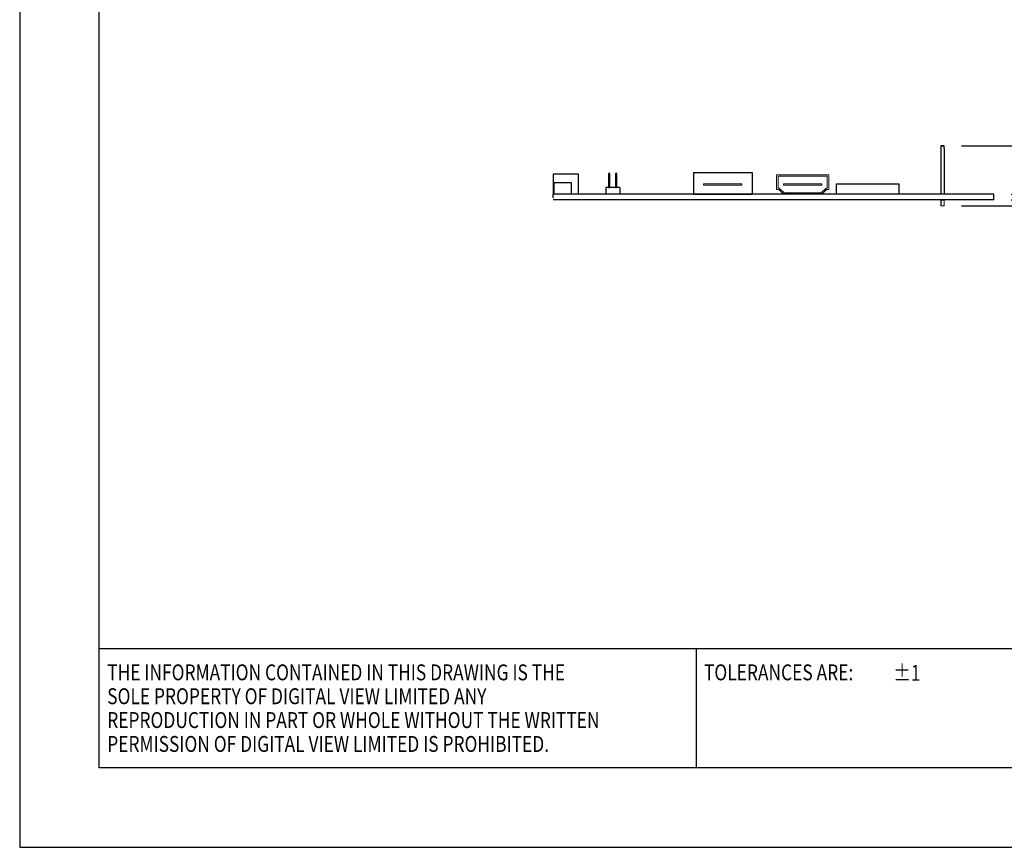
# Model space of a CAD drawing. Extents: x 2415 to 3096, y 1376 to 1857.
# Drawn here: x 2415 to 2699, y 1376 to 1614 of the extents above; entities that cross this region are included whole.
import ezdxf
from ezdxf.lldxf.tags import DXFTag

# ---------------------------------------------------------------- set-up
doc = ezdxf.new("R2010")
doc.units = 0
doc.header["$MEASUREMENT"] = 0
tags = doc.linetypes.add('DASHED2', pattern=[0.375, 0.25, -0.125]).pattern_tags.tags
tags[6:7] = [DXFTag(74, 4), DXFTag(75, 0), DXFTag(340, '0'), DXFTag(46, 1.0), DXFTag(50, 0.0), DXFTag(44, 0.0), DXFTag(45, 0.0)]
tags[4:5] = [DXFTag(74, 4), DXFTag(75, 0), DXFTag(340, '0'), DXFTag(46, 1.0), DXFTag(50, 0.0), DXFTag(44, 0.0), DXFTag(45, 0.0)]
doc.dimstyles.new('05mm-hieight', dxfattribs={"dimtxt": 5, "dimasz": 6, "dimexe": 5, "dimexo": 5, "dimgap": 5, "dimtad": 0, "dimdsep": 46, "dimtxsty": 'Standard', "dimcen": 0, "dimadec": 1, "dimazin": 2, "dimtfac": 1, "dimtofl": 0, "dimtmove": 2, "dimatfit": 0, "dimfxl": 0, "dimtolj": 1, "dimtzin": 0, "dimarcsym": 0})

# ---------------------------------------------------------------- blocks, each defined once
blk = doc.blocks.new('*D909')
at = {"color": 0, "linetype": 'ByBlock', "lineweight": -2}
for p, q in [((2737.84, 1583.97), (2737.84, 1606.99)), ((2686.81, 1577.97), (2742.84, 1577.97)), ((2701.19, 1564.02), (2742.84, 1564.02)), ((2737.84, 1558.02), (2737.84, 1552.02))]:
    blk.add_line(p, q, dxfattribs=at)
at = {"color": 0, "linetype": 'ByBlock'}
for points in [[(2737.84, 1577.97), (2738.84, 1583.97), (2736.84, 1583.97)], [(2737.84, 1564.02), (2738.84, 1558.02), (2736.84, 1558.02)]]:
    blk.add_solid(points, dxfattribs=at)
at = {"layer": 'DEFPOINTS', "color": 0, "linetype": 'ByBlock'}
for p in [(2681.81, 1577.97), (2696.19, 1564.02)]:
    blk.add_point(p, dxfattribs=at)
at = {"color": 0, "linetype": 'ByBlock', "insert": (2737.84, 1634.89), "char_height": 5, "attachment_point": 5, "rotation": 90}
blk.add_mtext('13.95 [0.55]', dxfattribs=at)
blk = doc.blocks.new('*D908')
at = {"color": 0, "linetype": 'ByBlock', "lineweight": -2}
for p, q in [((2729.43, 1570.02), (2729.43, 1576.02)), ((2701.19, 1564.02), (2734.43, 1564.02)), ((2701.19, 1562.42), (2734.43, 1562.42)), ((2729.43, 1556.42), (2729.43, 1538.92))]:
    blk.add_line(p, q, dxfattribs=at)
at = {"color": 0, "linetype": 'ByBlock'}
for points in [[(2729.43, 1564.02), (2728.43, 1570.02), (2730.43, 1570.02)], [(2729.43, 1562.42), (2728.43, 1556.42), (2730.43, 1556.42)]]:
    blk.add_solid(points, dxfattribs=at)
at = {"layer": 'DEFPOINTS', "color": 0, "linetype": 'ByBlock'}
for p in [(2696.19, 1564.02), (2696.19, 1562.42)]:
    blk.add_point(p, dxfattribs=at)
at = {"color": 0, "linetype": 'ByBlock', "insert": (2729.43, 1516.45), "char_height": 5, "attachment_point": 5, "rotation": 90}
blk.add_mtext('1.6 [0.06]', dxfattribs=at)
blk = doc.blocks.new('*D907')
at = {"color": 0, "linetype": 'ByBlock', "lineweight": -2}
for p, q in [((2713.83, 1568.42), (2713.83, 1574.42)), ((2701.19, 1562.42), (2718.83, 1562.42)), ((2686.86, 1560.67), (2718.83, 1560.67)), ((2713.83, 1554.67), (2713.83, 1541.02))]:
    blk.add_line(p, q, dxfattribs=at)
at = {"color": 0, "linetype": 'ByBlock'}
for points in [[(2713.83, 1562.42), (2714.83, 1568.42), (2712.83, 1568.42)], [(2713.83, 1560.67), (2714.83, 1554.67), (2712.83, 1554.67)]]:
    blk.add_solid(points, dxfattribs=at)
at = {"layer": 'DEFPOINTS', "color": 0, "linetype": 'ByBlock'}
for p in [(2696.19, 1562.42), (2681.86, 1560.67)]:
    blk.add_point(p, dxfattribs=at)
at = {"color": 0, "linetype": 'ByBlock', "insert": (2713.83, 1516.05), "char_height": 5, "attachment_point": 5, "rotation": 90}
blk.add_mtext('1.75 [0.07]', dxfattribs=at)

msp = doc.modelspace()

# ---------------------------------------------------------------- linework, layer by layer
at = {"color": 0, "linetype": 'Continuous'}
for p, q in [((2680.945, 1577.97), (2681.813, 1577.97)), ((2681.268, 1577.97), (2680.945, 1577.97)), ((2680.945, 1577.97), (2680.945, 1577.269)), ((2681.107, 1577.97), (2680.945, 1577.97)), ((2681.813, 1577.97), (2681.107, 1577.97)), ((2681.813, 1577.269), (2681.813, 1577.97)), ((2576.424, 1569.82), (2569.189, 1569.82)), ((2569.189, 1569.82), (2569.189, 1564.02)), ((2576.424, 1564.02), (2576.424, 1569.82)), ((2609.578, 1570.29), (2609.578, 1564.02)), ((2609.578, 1570.29), (2626.541, 1570.29)), ((2626.541, 1570.29), (2626.541, 1564.02)), ((2569.443, 1564.02), (2569.443, 1567.42)), ((2569.443, 1567.42), (2574.4, 1567.42))]:
    msp.add_line(p, q, dxfattribs=at)
at = {"color": 0, "linetype": 'ByBlock'}
for p, q in [((2680.945, 1577.269), (2680.945, 1564.02)), ((2681.813, 1577.269), (2681.813, 1564.02)), ((2574.4, 1567.42), (2574.4, 1564.02)), ((2650.744, 1567.066), (2650.744, 1564.02)), ((2650.744, 1567.066), (2668.788, 1567.066)), ((2668.788, 1567.066), (2668.788, 1564.02)), ((2696.186, 1564.02), (2569.189, 1564.02)), ((2569.189, 1563.02), (2569.189, 1564.02)), ((2588.351, 1566.02), (2584.351, 1566.02)), ((2584.351, 1566.02), (2584.351, 1564.02)), ((2588.351, 1566.02), (2588.351, 1564.02)), ((2609.578, 1564.02), (2626.541, 1564.02)), ((2696.186, 1562.42), (2696.186, 1564.02)), ((2696.186, 1562.42), (2569.189, 1562.42)), ((2680.945, 1562.42), (2680.945, 1560.67)), ((2681.058, 1562.42), (2681.857, 1562.42))]:
    msp.add_line(p, q, dxfattribs=at)
at = {"color": 0, "linetype": 'Continuous', "lineweight": 15}
for p, q in [((2633.572, 1565.42), (2633.572, 1569.619)), ((2648.571, 1569.619), (2633.572, 1569.619)), ((2648.571, 1569.619), (2648.571, 1565.42)), ((2612.54, 1567.02), (2623.54, 1567.02)), ((2612.54, 1566.62), (2612.54, 1567.02)), ((2623.54, 1566.62), (2612.54, 1566.62)), ((2623.54, 1567.02), (2623.54, 1566.62)), ((2648.171, 1569.219), (2633.972, 1569.219)), ((2633.972, 1569.219), (2633.972, 1565.82)), ((2635.572, 1566.62), (2635.572, 1567.02)), ((2635.572, 1567.02), (2646.571, 1567.02)), ((2646.571, 1566.62), (2635.572, 1566.62)), ((2646.571, 1567.02), (2646.571, 1566.62)), ((2648.171, 1565.82), (2648.171, 1569.219)), ((2633.572, 1565.42), (2634.172, 1565.42)), ((2633.972, 1565.82), (2634.337, 1565.82)), ((2635.572, 1564.02), (2634.172, 1565.42)), ((2634.337, 1565.82), (2635.737, 1564.42)), ((2635.572, 1564.02), (2646.571, 1564.02)), ((2635.737, 1564.42), (2646.406, 1564.42)), ((2646.406, 1564.42), (2647.806, 1565.82)), ((2647.971, 1565.42), (2646.571, 1564.02)), ((2647.806, 1565.82), (2648.171, 1565.82)), ((2647.971, 1565.42), (2648.571, 1565.42)), ((2681.857, 1560.67), (2681.857, 1562.42)), ((2681.857, 1560.67), (2680.945, 1560.67))]:
    msp.add_line(p, q, dxfattribs=at)
for p, q in [((2438.349, 1433.046), (3073.565, 1433.046)), ((2610.339, 1433.046), (2610.339, 1398.648))]:
    msp.add_line(p, q)
for points in [[(3096.497, 1857.288), (2415.417, 1857.288), (2415.417, 1375.716), (3096.497, 1375.716)], [(2438.349, 1398.648), (2438.349, 1834.356), (3073.565, 1834.356), (3073.565, 1398.648)]]:
    msp.add_lwpolyline(points, close=True)
at = {"color": 0, "linetype": 'ByBlock'}
for points in [[(2585.161, 1566.019), (2585.509, 1566.019), (2585.509, 1570.014), (2585.161, 1570.014)], [(2587.177, 1566.021), (2587.525, 1566.021), (2587.525, 1570.016), (2587.177, 1570.016)]]:
    msp.add_lwpolyline(points, close=True, dxfattribs=at)

# ---------------------------------------------------------------- texts
at = {"width": 0.8}
for s, p in [('THE INFORMATION CONTAINED IN THIS DRAWING IS THE', (2440.642, 1423.873)), ('TOLERANCES ARE:', (2612.632, 1423.873)), ('%%P1', (2667.242, 1423.725)), ('SOLE PROPERTY OF DIGITAL VIEW LIMITED ANY ', (2440.642, 1416.993)), ('REPRODUCTION IN PART OR WHOLE WITHOUT THE WRITTEN', (2440.642, 1410.114)), ('PERMISSION OF DIGITAL VIEW LIMITED IS PROHIBITED.', (2440.642, 1403.234))]:
    msp.add_text(s, height=4.5864, dxfattribs=at).set_placement(p)

# ---------------------------------------------------------------- dimensions: what is measured, and where the dimension line sits
at = {"color": 0, "linetype": 'DASHED2'}
for base, p1, p2, picture, middle in [((2737.835, 1577.97), (2696.186, 1564.02), (2681.813, 1577.97), '*D909', (2737.835, 1634.887)), ((2729.433, 1562.42), (2696.186, 1564.02), (2696.186, 1562.42), '*D908', (2729.433, 1516.45)), ((2713.828, 1562.42), (2681.857, 1560.67), (2696.186, 1562.42), '*D907', (2713.828, 1516.05))]:
    dim = msp.add_linear_dim(base=base, p1=p1, p2=p2, angle=90, dimstyle='05mm-hieight', override={"dimtmove": 0}, dxfattribs=at)
    dim.commit()
    dim.dimension.update_dxf_attribs({"geometry": picture, "text_midpoint": middle})

doc.saveas('drawing.dxf')
